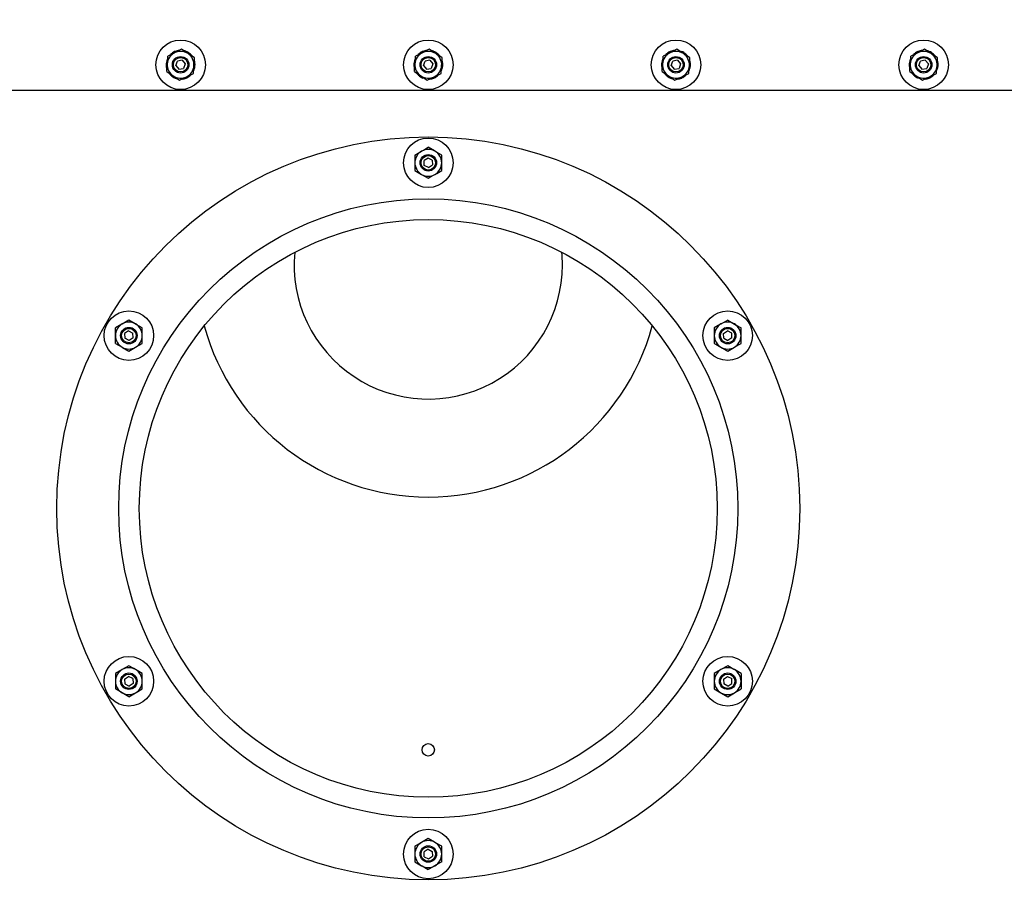
# Model space of a CAD drawing. Units: millimetres. Extents: x 0 to 11880, y 0 to 8400.
# Drawn here: x 1860 to 2337, y 4834 to 5259 of the extents above; entities that cross this region are included whole.
import ezdxf

# ---------------------------------------------------------------- set-up
doc = ezdxf.new("R2010")
doc.units = ezdxf.units.MM
doc.header["$LTSCALE"] = 20
doc.layers.add('AM_0', color=7, linetype='Continuous', lineweight=25)

msp = doc.modelspace()

# ---------------------------------------------------------------- linework, layer by layer
at = {"layer": 'AM_0'}
for p, q in [((1938.73, 5244.29), (1935.36, 5242.62)), ((1935.36, 5243.17), (1935.6, 5242.74)), ((1935.75, 5242.81), (1935.57, 5243.26)), ((1940.78, 5242.92), (1940.92, 5243.26)), ((2058.73, 5244.29), (2055.36, 5242.62)), ((2055.36, 5243.17), (2055.6, 5242.74)), ((2055.75, 5242.81), (2055.57, 5243.26)), ((2060.72, 5243.35), (2060.63, 5243.02)), ((2060.78, 5242.92), (2060.92, 5243.26)), ((2178.73, 5244.29), (2175.36, 5242.62)), ((2175.36, 5243.17), (2175.6, 5242.74)), ((2175.75, 5242.81), (2175.57, 5243.26)), ((2180.78, 5242.92), (2180.92, 5243.26)), ((2298.73, 5244.29), (2295.36, 5242.62)), ((2295.36, 5243.17), (2295.6, 5242.74)), ((2295.75, 5242.81), (2295.57, 5243.26)), ((2300.78, 5242.92), (2300.92, 5243.26)), ((1931.7, 5239.27), (1931.89, 5239.21)), ((1935.97, 5236.41), (1936.77, 5238.57)), ((1939.05, 5238.96), (1936.77, 5238.57)), ((1939.05, 5238.96), (1940.52, 5237.18)), ((1944.97, 5240.12), (1941.85, 5242.2)), ((1943.03, 5241.9), (1942.78, 5241.58)), ((1942.93, 5241.48), (1943.2, 5241.75)), ((2051.7, 5239.27), (2051.89, 5239.21)), ((2055.97, 5236.41), (2056.77, 5238.57)), ((2059.05, 5238.96), (2056.77, 5238.57)), ((2059.05, 5238.96), (2060.52, 5237.18)), ((2064.97, 5240.12), (2061.85, 5242.2)), ((2063.03, 5241.9), (2062.78, 5241.58)), ((2062.93, 5241.48), (2063.2, 5241.75)), ((2171.7, 5239.27), (2171.89, 5239.21)), ((2175.97, 5236.41), (2176.77, 5238.57)), ((2179.05, 5238.96), (2176.77, 5238.57)), ((2179.05, 5238.96), (2180.52, 5237.18)), ((2184.97, 5240.12), (2181.85, 5242.2)), ((2183.03, 5241.9), (2182.78, 5241.58)), ((2182.93, 5241.48), (2183.2, 5241.75)), ((2291.7, 5239.27), (2291.89, 5239.21)), ((2295.97, 5236.41), (2296.77, 5238.57)), ((2299.05, 5238.96), (2296.77, 5238.57)), ((2299.05, 5238.96), (2300.52, 5237.18)), ((2304.97, 5240.12), (2301.85, 5242.2)), ((2303.03, 5241.9), (2302.78, 5241.58)), ((2302.93, 5241.48), (2303.2, 5241.75)), ((1931.73, 5236.8), (1931.25, 5236.8)), ((1931.25, 5236.57), (1931.72, 5236.63)), ((1931.52, 5233.47), (1934.64, 5231.39)), ((1935.97, 5236.41), (1937.44, 5234.63)), ((1937.44, 5234.63), (1939.72, 5235.02)), ((1940.52, 5237.18), (1939.72, 5235.02)), ((1944.8, 5234.33), (1944.6, 5234.38)), ((1944.76, 5236.8), (1945.25, 5236.8)), ((1945.24, 5237.02), (1944.77, 5236.96)), ((2051.73, 5236.8), (2051.25, 5236.8)), ((2051.25, 5236.57), (2051.72, 5236.63)), ((2051.52, 5233.47), (2054.64, 5231.39)), ((2055.97, 5236.41), (2057.44, 5234.63)), ((2057.44, 5234.63), (2059.72, 5235.02)), ((2060.52, 5237.18), (2059.72, 5235.02)), ((2064.8, 5234.33), (2064.6, 5234.38)), ((2064.76, 5236.8), (2065.25, 5236.8)), ((2065.24, 5237.02), (2064.77, 5236.96)), ((2171.73, 5236.8), (2171.25, 5236.8)), ((2171.25, 5236.57), (2171.72, 5236.63)), ((2171.52, 5233.47), (2174.64, 5231.39)), ((2175.97, 5236.41), (2177.44, 5234.63)), ((2177.44, 5234.63), (2179.72, 5235.02)), ((2180.52, 5237.18), (2179.72, 5235.02)), ((2184.8, 5234.33), (2184.6, 5234.38)), ((2184.76, 5236.8), (2185.25, 5236.8)), ((2185.24, 5237.02), (2184.77, 5236.96)), ((2291.73, 5236.8), (2291.25, 5236.8)), ((2291.25, 5236.57), (2291.72, 5236.63)), ((2291.52, 5233.47), (2294.64, 5231.39)), ((2295.97, 5236.41), (2297.44, 5234.63)), ((2297.44, 5234.63), (2299.72, 5235.02)), ((2300.52, 5237.18), (2299.72, 5235.02)), ((2304.8, 5234.33), (2304.6, 5234.38)), ((2304.76, 5236.8), (2305.25, 5236.8)), ((2305.24, 5237.02), (2304.77, 5236.96)), ((1933.56, 5232.11), (1933.3, 5231.85)), ((1933.46, 5231.69), (1933.71, 5232.01)), ((1935.71, 5230.67), (1935.57, 5230.33)), ((1937.76, 5229.31), (1941.13, 5230.97)), ((1940.74, 5230.78), (1940.92, 5230.33)), ((1941.13, 5230.42), (1940.89, 5230.85)), ((2053.56, 5232.11), (2053.3, 5231.85)), ((2053.46, 5231.69), (2053.71, 5232.01)), ((2055.71, 5230.67), (2055.57, 5230.33)), ((2057.76, 5229.31), (2061.13, 5230.97)), ((2060.74, 5230.78), (2060.92, 5230.33)), ((2061.13, 5230.42), (2060.89, 5230.85)), ((2173.56, 5232.11), (2173.3, 5231.85)), ((2173.46, 5231.69), (2173.71, 5232.01)), ((2175.71, 5230.67), (2175.57, 5230.33)), ((2177.76, 5229.31), (2181.13, 5230.97)), ((2180.74, 5230.78), (2180.92, 5230.33)), ((2181.13, 5230.42), (2180.89, 5230.85)), ((2293.56, 5232.11), (2293.3, 5231.85)), ((2293.46, 5231.69), (2293.71, 5232.01)), ((2295.71, 5230.67), (2295.57, 5230.33)), ((2297.76, 5229.31), (2301.13, 5230.97)), ((2300.74, 5230.78), (2300.92, 5230.33)), ((2301.13, 5230.42), (2300.89, 5230.85)), ((2528.25, 5224.3), (1588.25, 5224.3)), ((2051.75, 5193.05), (2051.75, 5189.3)), ((2058.12, 5191.6), (2056.18, 5190.34)), ((2056.31, 5188.03), (2056.18, 5190.34)), ((2060.18, 5190.56), (2058.12, 5191.6)), ((2060.18, 5190.56), (2060.31, 5188.26)), ((2064.75, 5193.05), (2061.5, 5194.92)), ((2064.75, 5189.3), (2064.75, 5193.05)), ((2051.75, 5189.3), (2051.75, 5185.54)), ((2051.75, 5185.54), (2055, 5183.67)), ((2058.38, 5186.99), (2056.31, 5188.03)), ((2058.38, 5186.99), (2060.31, 5188.26)), ((2064.75, 5185.54), (2064.75, 5189.3)), ((1906.69, 5105.55), (1906.69, 5109.3)), ((1913.19, 5113.05), (1909.94, 5111.17)), ((1919.69, 5109.3), (1916.44, 5111.17)), ((1919.69, 5105.55), (1919.69, 5109.3)), ((2196.8, 5109.3), (2196.8, 5105.55)), ((2203.3, 5113.05), (2200.05, 5111.17)), ((2209.8, 5105.55), (2209.8, 5109.3)), ((1906.69, 5101.79), (1906.69, 5105.55)), ((1913.06, 5107.85), (1911.12, 5106.59)), ((1911.12, 5106.59), (1911.25, 5104.28)), ((1913.06, 5107.85), (1915.12, 5106.81)), ((1915.25, 5104.51), (1913.32, 5103.24)), ((1915.25, 5104.51), (1915.12, 5106.81)), ((1919.69, 5101.79), (1919.69, 5105.55)), ((2196.8, 5105.55), (2196.8, 5101.79)), ((2201.24, 5106.59), (2203.17, 5107.85)), ((2201.37, 5104.28), (2201.24, 5106.59)), ((2205.24, 5106.81), (2203.17, 5107.85)), ((2205.37, 5104.51), (2203.43, 5103.24)), ((2205.37, 5104.51), (2205.24, 5106.81)), ((2209.8, 5101.79), (2209.8, 5105.55)), ((1906.69, 5101.79), (1909.94, 5099.92)), ((1913.32, 5103.24), (1911.25, 5104.28)), ((1913.19, 5098.04), (1916.44, 5099.92)), ((2201.37, 5104.28), (2203.43, 5103.24)), ((2203.3, 5098.04), (2206.55, 5099.92)), ((1913.19, 4945.55), (1909.94, 4943.67)), ((2203.3, 4945.55), (2200.05, 4943.67)), ((2209.8, 4941.8), (2206.55, 4943.67)), ((1906.69, 4941.8), (1906.69, 4938.05)), ((1906.69, 4938.05), (1906.69, 4934.29)), ((1911.12, 4939.09), (1913.06, 4940.35)), ((1911.12, 4939.09), (1911.25, 4936.78)), ((1915.12, 4939.31), (1913.06, 4940.35)), ((1915.12, 4939.31), (1915.25, 4937.01)), ((1919.69, 4938.05), (1919.69, 4941.8)), ((1919.69, 4934.29), (1919.69, 4938.05)), ((2196.8, 4941.8), (2196.8, 4938.05)), ((2196.8, 4938.05), (2196.8, 4934.29)), ((2201.24, 4939.09), (2203.17, 4940.35)), ((2201.24, 4939.09), (2201.37, 4936.78)), ((2203.17, 4940.35), (2205.24, 4939.31)), ((2205.37, 4937.01), (2205.24, 4939.31)), ((2209.8, 4941.8), (2209.8, 4938.05)), ((2209.8, 4938.05), (2209.8, 4934.29)), ((1911.25, 4936.78), (1913.32, 4935.74)), ((1915.25, 4937.01), (1913.32, 4935.74)), ((2196.8, 4934.29), (2200.05, 4932.42)), ((2203.43, 4935.74), (2201.37, 4936.78)), ((2203.43, 4935.74), (2205.37, 4937.01)), ((1913.19, 4930.54), (1916.44, 4932.42)), ((2203.3, 4930.54), (2206.55, 4932.42)), ((2051.75, 4858.05), (2051.75, 4854.3)), ((2058.12, 4856.6), (2056.18, 4855.34)), ((2058.12, 4856.6), (2060.18, 4855.56)), ((2064.75, 4858.05), (2061.5, 4859.92)), ((2064.75, 4854.3), (2064.75, 4858.05)), ((2051.75, 4854.3), (2051.75, 4850.54)), ((2056.31, 4853.03), (2056.18, 4855.34)), ((2056.31, 4853.03), (2058.38, 4851.99)), ((2058.38, 4851.99), (2060.31, 4853.26)), ((2060.18, 4855.56), (2060.31, 4853.26)), ((2064.75, 4850.54), (2064.75, 4854.3)), ((2051.75, 4850.54), (2055, 4848.67))]:
    msp.add_line(p, q, dxfattribs=at)
at = {"layer": 'AM_0', "flags": 128}
for points in [[(1941.85, 5242.2), (1941.63, 5242.35), (1938.73, 5244.29)], [(2061.85, 5242.2), (2061.63, 5242.35), (2058.73, 5244.29)], [(2181.85, 5242.2), (2181.63, 5242.35), (2178.73, 5244.29)], [(2301.85, 5242.2), (2301.63, 5242.35), (2298.73, 5244.29)], [(1931.76, 5237.21), (1931.82, 5238.23), (1932, 5240.96)], [(1935.36, 5242.62), (1935.13, 5242.5), (1932, 5240.96)], [(1944.73, 5236.38), (1944.8, 5237.4), (1944.97, 5240.12)], [(2051.76, 5237.21), (2051.82, 5238.23), (2052, 5240.96)], [(2055.36, 5242.62), (2055.13, 5242.5), (2052, 5240.96)], [(2064.73, 5236.38), (2064.8, 5237.4), (2064.97, 5240.12)], [(2171.76, 5237.21), (2171.82, 5238.23), (2172, 5240.96)], [(2175.36, 5242.62), (2175.13, 5242.5), (2172, 5240.96)], [(2184.73, 5236.38), (2184.8, 5237.4), (2184.97, 5240.12)], [(2291.76, 5237.21), (2291.82, 5238.23), (2292, 5240.96)], [(2295.36, 5242.62), (2295.13, 5242.5), (2292, 5240.96)], [(2304.73, 5236.38), (2304.8, 5237.4), (2304.97, 5240.12)], [(1931.52, 5233.47), (1931.58, 5234.42), (1931.76, 5237.21)], [(1944.49, 5232.63), (1944.55, 5233.58), (1944.73, 5236.38)], [(2051.52, 5233.47), (2051.58, 5234.42), (2051.76, 5237.21)], [(2064.49, 5232.63), (2064.55, 5233.58), (2064.73, 5236.38)], [(2171.52, 5233.47), (2171.58, 5234.42), (2171.76, 5237.21)], [(2184.49, 5232.63), (2184.55, 5233.58), (2184.73, 5236.38)], [(2291.52, 5233.47), (2291.58, 5234.42), (2291.76, 5237.21)], [(2304.49, 5232.63), (2304.55, 5233.58), (2304.73, 5236.38)], [(1934.64, 5231.39), (1934.86, 5231.24), (1937.76, 5229.31)], [(1941.13, 5230.97), (1941.37, 5231.09), (1944.49, 5232.63)], [(2054.64, 5231.39), (2054.86, 5231.24), (2057.76, 5229.31)], [(2061.13, 5230.97), (2061.37, 5231.09), (2064.49, 5232.63)], [(2174.64, 5231.39), (2174.86, 5231.24), (2177.76, 5229.31)], [(2181.13, 5230.97), (2181.37, 5231.09), (2184.49, 5232.63)], [(2294.64, 5231.39), (2294.86, 5231.24), (2297.76, 5229.31)], [(2301.13, 5230.97), (2301.37, 5231.09), (2304.49, 5232.63)], [(2055, 5194.92), (2055.88, 5195.44), (2058.25, 5196.8)], [(2061.5, 5194.92), (2061.26, 5195.06), (2058.25, 5196.8)], [(2051.75, 5193.05), (2052.57, 5193.52), (2055, 5194.92)], [(2061.5, 5183.67), (2062.38, 5184.18), (2064.75, 5185.54)], [(2055, 5183.67), (2055.23, 5183.53), (2058.25, 5181.79)], [(2058.25, 5181.79), (2059.07, 5182.26), (2061.5, 5183.67)], [(2123.25, 5139.8), (2123.07, 5144.6), (2122.95, 5145.94)], [(1909.94, 5111.17), (1909.7, 5111.04), (1906.69, 5109.3)], [(1916.44, 5111.17), (1916.2, 5111.31), (1913.19, 5113.05)], [(2200.05, 5111.17), (2199.82, 5111.04), (2196.8, 5109.3)], [(2203.3, 5113.05), (2204.13, 5112.58), (2206.55, 5111.17)], [(2206.55, 5111.17), (2207.44, 5110.66), (2209.8, 5109.3)], [(1909.94, 5099.92), (1910.17, 5099.78), (1913.19, 5098.04)], [(1916.44, 5099.92), (1916.67, 5100.05), (1919.69, 5101.79)], [(2196.8, 5101.79), (2197.63, 5101.32), (2200.05, 5099.92)], [(2200.05, 5099.92), (2200.94, 5099.41), (2203.3, 5098.04)], [(2206.55, 5099.92), (2206.79, 5100.05), (2209.8, 5101.79)], [(1909.94, 4943.67), (1909.7, 4943.54), (1906.69, 4941.8)], [(1916.44, 4943.67), (1915.55, 4944.19), (1913.19, 4945.55)], [(1919.69, 4941.8), (1918.86, 4942.27), (1916.44, 4943.67)], [(2200.05, 4943.67), (2199.82, 4943.54), (2196.8, 4941.8)], [(2206.55, 4943.67), (2206.32, 4943.81), (2203.3, 4945.55)], [(1909.94, 4932.42), (1909.05, 4932.93), (1906.69, 4934.29)], [(1916.44, 4932.42), (1916.67, 4932.55), (1919.69, 4934.29)], [(2206.55, 4932.42), (2206.79, 4932.55), (2209.8, 4934.29)], [(1913.19, 4930.54), (1912.36, 4931.01), (1909.94, 4932.42)], [(2200.05, 4932.42), (2200.29, 4932.28), (2203.3, 4930.54)], [(2058.25, 4861.8), (2057.42, 4861.33), (2055, 4859.92)], [(2061.5, 4859.92), (2061.26, 4860.06), (2058.25, 4861.8)], [(2055, 4859.92), (2054.11, 4859.41), (2051.75, 4858.05)], [(2055, 4848.67), (2055.23, 4848.53), (2058.25, 4846.79)], [(2061.5, 4848.67), (2060.61, 4848.16), (2058.25, 4846.79)], [(2064.75, 4850.54), (2063.92, 4850.07), (2061.5, 4848.67)]]:
    msp.add_lwpolyline(points, dxfattribs=at)
at = {"layer": 'AM_0'}
for centre, radius in [((1938.25, 5236.8), 12), ((2058.25, 5236.8), 12), ((2178.25, 5236.8), 12), ((2298.25, 5236.8), 12), ((1938.25, 5236.8), 4), ((1938.25, 5236.8), 3.5), ((2058.25, 5236.8), 4), ((2058.25, 5236.8), 3.5), ((2178.25, 5236.8), 4), ((2178.25, 5236.8), 3.5), ((2298.25, 5236.8), 4), ((2298.25, 5236.8), 3.5), ((2058.25, 5021.8), 180), ((2058.25, 5189.3), 12), ((2058.25, 5189.3), 4), ((2058.25, 5189.3), 3.5), ((2058.25, 5021.8), 150), ((2058.25, 5021.8), 140), ((1913.19, 5105.55), 12), ((2203.3, 5105.55), 12), ((1913.19, 5105.55), 4), ((2203.3, 5105.55), 4), ((1913.19, 5105.55), 3.5), ((2203.3, 5105.55), 3.5), ((1913.19, 4938.05), 12), ((2203.3, 4938.05), 12), ((1913.19, 4938.05), 4), ((1913.19, 4938.05), 3.5), ((2203.3, 4938.05), 4), ((2203.3, 4938.05), 3.5), ((2058.25, 4904.8), 3), ((2058.25, 4854.3), 12), ((2058.25, 4854.3), 4), ((2058.25, 4854.3), 3.5)]:
    msp.add_circle(centre, radius, dxfattribs=at)
for centre, radius, start, end in [((2058.25, 5319.8), 605.5, 154.36095, 268.72421), ((2058.25, 5319.8), 605.5, 271.27579, 25.63905), ((1938.25, 5236.8), 7, 114.3383, 135), ((1938.25, 5236.8), 6.5, 56.3065, 116.3065), ((1938.28, 5236.72), 7.09, 112.5171, 114.3333), ((1938.25, 5236.8), 7, 96.1726, 112.4993), ((1938.25, 5236.8), 7, 69.3403, 75.9753), ((1938.09, 5236.41), 7.41, 67.5499, 69.2863), ((1938.25, 5236.8), 7, 46.8384, 67.5), ((2058.25, 5236.8), 7, 114.3384, 135), ((2058.25, 5236.8), 6.5, 56.3065, 116.3065), ((2058.28, 5236.71), 7.1, 112.5181, 114.3314), ((2058.25, 5236.8), 7, 96.1726, 112.4993), ((2058.25, 5236.8), 7, 69.3404, 75.9753), ((2058.09, 5236.41), 7.41, 67.5498, 69.2861), ((2058.25, 5236.8), 7, 46.8384, 67.5), ((2178.25, 5236.8), 7, 114.3384, 135), ((2178.25, 5236.8), 6.5, 56.3065, 116.3065), ((2178.29, 5236.7), 7.1, 112.5187, 114.3302), ((2178.25, 5236.8), 7, 96.1726, 112.4993), ((2178.25, 5236.8), 7, 46.8384, 67.5), ((2298.25, 5236.8), 7, 114.3383, 135), ((2298.25, 5236.8), 6.5, 56.3065, 116.3065), ((2298.28, 5236.72), 7.09, 112.5171, 114.3333), ((2298.25, 5236.8), 7, 96.1726, 112.4993), ((2298.25, 5236.8), 7, 69.3403, 75.9752), ((2298.08, 5236.39), 7.44, 67.5537, 69.284), ((2298.25, 5236.8), 7, 46.8384, 67.5), ((1938.25, 5236.8), 7, 159.3384, 179.9998), ((1938.18, 5236.82), 6.94, 157.491, 159.3466), ((1938.25, 5236.8), 6.5, 116.3065, 176.3065), ((1938.25, 5236.8), 6.5, 356.3065, 56.3065), ((1938.11, 5236.65), 7.2, 45.0285, 46.8157), ((1938.25, 5236.8), 7, 36.872, 44.9995), ((1938.25, 5236.8), 7, 1.8382, 15.9109), ((2058.25, 5236.8), 7, 159.3384, 179.9998), ((2058.18, 5236.82), 6.93, 157.491, 159.3491), ((2058.25, 5236.8), 6.5, 116.3065, 176.3065), ((2058.25, 5236.8), 6.5, 356.3065, 56.3065), ((2058.09, 5236.63), 7.23, 45.0319, 46.8126), ((2058.25, 5236.8), 7, 36.8719, 44.9994), ((2058.25, 5236.8), 7, 1.8382, 15.911), ((2178.25, 5236.8), 7, 159.3384, 179.9998), ((2178.2, 5236.81), 6.95, 157.4945, 159.3467), ((2178.25, 5236.8), 6.5, 116.3065, 176.3065), ((2178.25, 5236.8), 6.5, 356.3065, 56.3065), ((2178.11, 5236.65), 7.2, 45.0285, 46.8157), ((2178.25, 5236.8), 7, 36.8719, 44.9994), ((2178.25, 5236.8), 7, 1.8383, 15.911), ((2298.25, 5236.8), 7, 159.3384, 179.9999), ((2298.18, 5236.82), 6.94, 157.491, 159.3466), ((2298.25, 5236.8), 6.5, 116.3065, 176.3065), ((2298.25, 5236.8), 6.5, 356.3065, 56.3065), ((2298.11, 5236.65), 7.2, 45.0285, 46.8157), ((2298.25, 5236.8), 7, 36.8721, 44.9996), ((2298.25, 5236.8), 7, 1.8384, 15.9112), ((1938.27, 5236.8), 7.02, 180.0033, 181.8365), ((1938.25, 5236.8), 7, 181.8385, 195.911), ((1938.25, 5236.8), 6.5, 176.3065, 236.3065), ((1938.25, 5236.8), 6.5, 296.3065, 356.3065), ((1938.29, 5236.78), 6.95, 337.4945, 339.3467), ((1938.25, 5236.8), 7, 339.3384, 0), ((1938.26, 5236.8), 6.99, 359.9995, 1.8408), ((2058.25, 5236.8), 7, 179.9999, 181.8385), ((2058.25, 5236.8), 7, 181.8385, 195.911), ((2058.25, 5236.8), 6.5, 176.3065, 236.3065), ((2058.25, 5236.8), 6.5, 296.3065, 356.3065), ((2058.31, 5236.77), 6.93, 337.491, 339.3491), ((2058.25, 5236.8), 7, 339.3384, 0), ((2058.25, 5236.8), 7, 359.9999, 1.839), ((2178.24, 5236.8), 6.99, 179.9995, 181.8403), ((2178.25, 5236.8), 7, 181.8384, 195.911), ((2178.25, 5236.8), 6.5, 176.3065, 236.3065), ((2178.25, 5236.8), 6.5, 296.3065, 356.3065), ((2178.31, 5236.77), 6.94, 337.491, 339.3466), ((2178.25, 5236.8), 7, 339.3384, 0), ((2178.23, 5236.8), 7.02, 0.0033, 1.8369), ((2298.27, 5236.8), 7.02, 180.0033, 181.8365), ((2298.25, 5236.8), 7, 181.8385, 195.911), ((2298.25, 5236.8), 6.5, 176.3065, 236.3065), ((2298.25, 5236.8), 6.5, 296.3065, 356.3065), ((2298.26, 5236.79), 6.99, 337.498, 339.3396), ((2298.25, 5236.8), 7, 339.3385, 0.0002), ((2298.2, 5236.8), 7.05, 0.0033, 1.8293), ((1938.25, 5236.8), 7, 216.8733, 225.0006), ((1938.29, 5236.84), 7.06, 224.9995, 226.8228), ((1938.25, 5236.8), 7, 226.8389, 247.5004), ((1938.25, 5236.8), 6.5, 236.3065, 296.3065), ((1938.2, 5236.69), 6.89, 247.4825, 249.3515), ((1938.25, 5236.8), 7, 249.3384, 255.9734), ((1938.25, 5236.8), 7, 276.1736, 292.5003), ((1938.28, 5236.73), 6.92, 292.4814, 294.3396), ((1938.25, 5236.8), 7, 294.3388, 315.0006), ((2058.25, 5236.8), 7, 216.8733, 225.0006), ((2058.3, 5236.86), 7.08, 225.0029, 226.8197), ((2058.25, 5236.8), 7, 226.8389, 247.5005), ((2058.25, 5236.8), 6.5, 236.3065, 296.3065), ((2058.25, 5236.8), 7, 276.1736, 292.5003), ((2058.28, 5236.72), 6.92, 292.4808, 294.3408), ((2058.25, 5236.8), 7, 294.3388, 315.0005), ((2178.25, 5236.8), 7, 216.8734, 225.0007), ((2178.29, 5236.84), 7.06, 224.9995, 226.8228), ((2178.25, 5236.8), 7, 226.8389, 247.5004), ((2178.25, 5236.8), 6.5, 236.3065, 296.3065), ((2178.2, 5236.69), 6.89, 247.4836, 249.3526), ((2178.25, 5236.8), 7, 249.338, 255.973), ((2178.25, 5236.8), 7, 276.1735, 292.5003), ((2178.28, 5236.71), 6.91, 292.4798, 294.3427), ((2178.25, 5236.8), 7, 294.3387, 315.0005), ((2298.25, 5236.8), 7, 216.873, 225.0003), ((2298.35, 5236.91), 7.16, 225.0118, 226.8105), ((2298.25, 5236.8), 7, 226.839, 247.5006), ((2298.25, 5236.8), 6.5, 236.3065, 296.3065), ((2298.25, 5236.8), 7, 276.1735, 292.5003), ((2298.27, 5236.74), 6.94, 292.4839, 294.3386), ((2298.25, 5236.8), 7, 294.3388, 315.0006), ((2058.25, 5189.3), 6.5, 60, 120), ((2058.25, 5189.3), 6.5, 120, 180), ((2058.25, 5189.3), 6.5, 0, 60), ((2058.25, 5189.3), 6.5, 180, 240), ((2058.25, 5189.3), 6.5, 300, 0), ((2058.25, 5189.3), 6.5, 240, 300), ((2058.25, 5139.8), 65, 174.5723, 0), ((1913.19, 5105.55), 6.5, 120, 180), ((1913.19, 5105.55), 6.5, 60, 120), ((1913.19, 5105.55), 6.5, 0, 60), ((2058.25, 5139.8), 112.5, 195.2428, 344.7572), ((2203.3, 5105.55), 6.5, 120, 180), ((2203.3, 5105.55), 6.5, 60, 120), ((2203.3, 5105.55), 6.5, 0, 60), ((1913.19, 5105.55), 6.5, 180, 240), ((1913.19, 5105.55), 6.5, 300, 360), ((2203.3, 5105.55), 6.5, 180, 240), ((2203.3, 5105.55), 6.5, 300, 0), ((1913.19, 5105.55), 6.5, 240, 300), ((2203.3, 5105.55), 6.5, 240, 300), ((1913.19, 4938.05), 6.5, 120, 180), ((1913.19, 4938.05), 6.5, 60, 120), ((1913.19, 4938.05), 6.5, 0, 60), ((2203.3, 4938.05), 6.5, 120, 180), ((2203.3, 4938.05), 6.5, 60, 120), ((2203.3, 4938.05), 6.5, 0, 60), ((1913.19, 4938.05), 6.5, 180, 240), ((1913.19, 4938.05), 6.5, 300, 0), ((2203.3, 4938.05), 6.5, 180, 240), ((2203.3, 4938.05), 6.5, 300, 360), ((1913.19, 4938.05), 6.5, 240, 300), ((2203.3, 4938.05), 6.5, 240, 300), ((2058.25, 4854.3), 6.5, 120, 180), ((2058.25, 4854.3), 6.5, 60, 120), ((2058.25, 4854.3), 6.5, 0, 60), ((2058.25, 4854.3), 6.5, 180, 240), ((2058.25, 4854.3), 6.5, 300, 0), ((2058.25, 4854.3), 6.5, 240, 300)]:
    msp.add_arc(centre, radius, start, end, dxfattribs=at)

doc.saveas('drawing.dxf')
